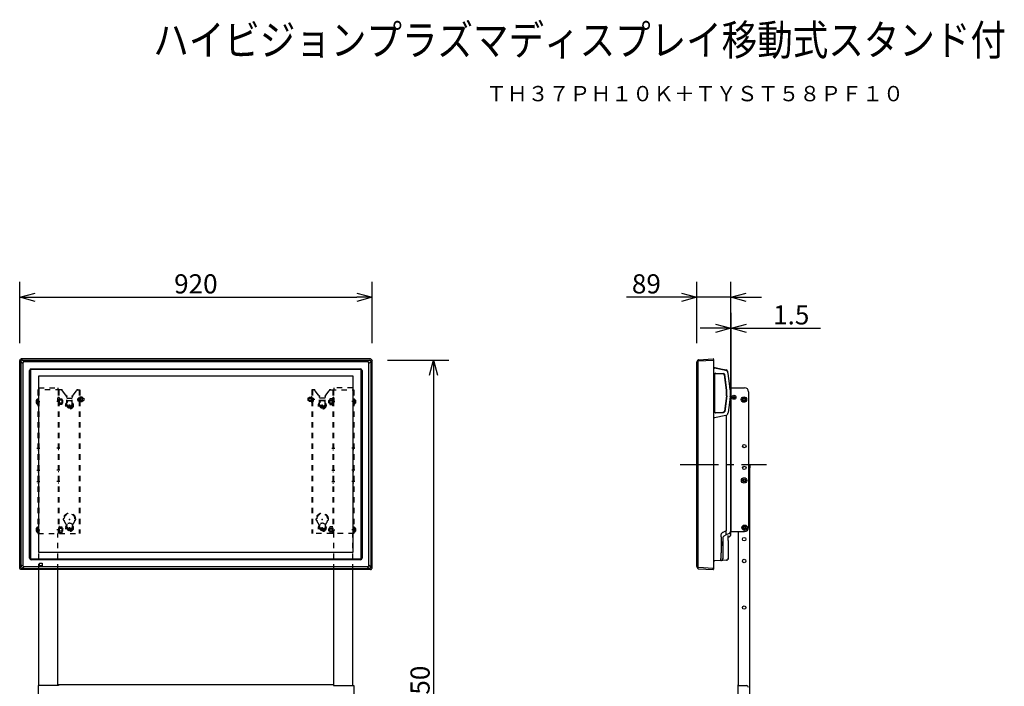
# Model space of a CAD drawing. Extents: x 2 to 140, y 11 to 245.
# Drawn here: x 12 to 140, y 158 to 245 of the extents above; entities that cross this region are included whole.
import ezdxf
from ezdxf.enums import TextEntityAlignment as Align

# ---------------------------------------------------------------- set-up
doc = ezdxf.new("R2010")
doc.units = 0
doc.header["$MEASUREMENT"] = 0
for name, pattern in [('HIDDEN2', [1.4, 0.7, -0.7]), ('S100', [8, 5, -1, 1, -1]), ('S50', [43.5, 40, -1, 1.5, -1])]:
    doc.linetypes.add(name, pattern=pattern)
doc.layers.get('0').update_dxf_attribs({"linetype": 'CONTINUOUS'})
doc.layers.get('DEFPOINTS').update_dxf_attribs({"linetype": 'CONTINUOUS'})
for name, color, linetype in [('GAIKEI', 7, 'CONTINUOUS'), ('KIJUN', 14, 'S50'), ('MOJI1', 2, 'CONTINUOUS'), ('SUNPO', 3, 'CONTINUOUS'), ('TOUROKU', 1, 'CONTINUOUS')]:
    doc.layers.add(name, color=color, linetype=linetype)
doc.styles.get("Standard").update_dxf_attribs({"font": 'MONOTXT.shx', "bigfont": 'BIGFONT.shx'})
doc.dimstyles.get("Standard").update_dxf_attribs({"dimscale": 0, "dimtxt": 3, "dimasz": 2, "dimexe": 2, "dimexo": 2, "dimgap": 0.09, "dimtad": 3, "dimdec": 4, "dimzin": 0, "dimdsep": 46, "dimtxsty": 'Standard', "dimblk1": 'OPEN30', "dimblk2": 'OPEN30', "dimsah": 1, "dimcen": 0, "dimadec": 0, "dimazin": 0, "dimtfac": 1, "dimtdec": 4, "dimtofl": 0, "dimtmove": 2, "dimatfit": 3, "dimldrblk": 'OPEN30', "dimfxl": 0, "dimtolj": 1, "dimtzin": 0, "dimarcsym": 0})

# ---------------------------------------------------------------- blocks, each defined once
blk = doc.blocks.new('_OPEN30')
at = {"color": 0, "linetype": 'ByBlock'}
for p, q in [((-1, 0.268), (0, 0)), ((0, 0), (-1, -0.268)), ((0, 0), (-1, 0))]:
    blk.add_line(p, q, dxfattribs=at)
blk = doc.blocks.new('*D2')
at = {"layer": 'DEFPOINTS', "color": 0}
for p in [(99.96, 208.92), (99.96, 200.92), (104.39, 200.92)]:
    blk.add_point(p, dxfattribs=at)
at = {"layer": 'SUNPO', "color": 0, "lineweight": -2}
for p, q in [((99.96, 202.92), (99.96, 210.92)), ((104.39, 202.92), (104.39, 210.92)), ((97.96, 208.92), (90.79, 208.92)), ((104.39, 208.92), (99.96, 208.92)), ((106.39, 208.92), (108.39, 208.92))]:
    blk.add_line(p, q, dxfattribs=at)
at = {"layer": 'SUNPO', "color": 0, "lineweight": -2, "xscale": 2, "yscale": 2, "zscale": 2}
blk.add_blockref('_OPEN30', (99.96, 208.92), dxfattribs=at)
at = {"layer": 'SUNPO', "color": 0, "lineweight": -2, "xscale": 2, "yscale": 2, "zscale": 2, "rotation": 180}
blk.add_blockref('_OPEN30', (104.39, 208.92), dxfattribs=at)
at = {"layer": 'SUNPO', "color": 0, "insert": (93.38, 210.67), "char_height": 2.5, "attachment_point": 5}
blk.add_mtext('\\A1;89', dxfattribs=at)
blk = doc.blocks.new('*D1')
at = {"layer": 'DEFPOINTS', "color": 0, "linetype": 'Continuous'}
for p in [(104.46, 204.87), (104.39, 194.58), (104.46, 193.05)]:
    blk.add_point(p, dxfattribs=at)
at = {"layer": 'SUNPO', "color": 0, "linetype": 'Continuous', "lineweight": -2}
for p, q in [((104.39, 196.58), (104.39, 206.87)), ((104.46, 195.05), (104.46, 206.87)), ((102.39, 204.87), (100.39, 204.87)), ((104.39, 204.87), (104.46, 204.87)), ((106.46, 204.87), (116.13, 204.87))]:
    blk.add_line(p, q, dxfattribs=at)
at = {"layer": 'SUNPO', "color": 0, "linetype": 'Continuous', "lineweight": -2, "xscale": 2, "yscale": 2, "zscale": 2}
blk.add_blockref('_OPEN30', (104.39, 204.87), dxfattribs=at)
at = {"layer": 'SUNPO', "color": 0, "linetype": 'Continuous', "lineweight": -2, "xscale": 2, "yscale": 2, "zscale": 2, "rotation": 180}
blk.add_blockref('_OPEN30', (104.46, 204.87), dxfattribs=at)
at = {"layer": 'SUNPO', "color": 0, "linetype": 'Continuous', "insert": (112.29, 206.62), "char_height": 2.5, "attachment_point": 5}
blk.add_mtext('\\A1;1.5', dxfattribs=at)
blk = doc.blocks.new('*D4')
at = {"layer": 'DEFPOINTS', "color": 0}
for p in [(57.56, 208.92), (11.56, 200.92), (57.56, 200.92)]:
    blk.add_point(p, dxfattribs=at)
at = {"layer": 'SUNPO', "color": 0, "lineweight": -2}
for p, q in [((11.56, 202.92), (11.56, 210.92)), ((57.56, 202.92), (57.56, 210.92)), ((13.56, 208.92), (55.56, 208.92))]:
    blk.add_line(p, q, dxfattribs=at)
at = {"layer": 'SUNPO', "color": 0, "lineweight": -2, "xscale": 2, "yscale": 2, "zscale": 2, "rotation": 180}
blk.add_blockref('_OPEN30', (11.56, 208.92), dxfattribs=at)
at = {"layer": 'SUNPO', "color": 0, "lineweight": -2, "xscale": 2, "yscale": 2, "zscale": 2}
blk.add_blockref('_OPEN30', (57.56, 208.92), dxfattribs=at)
at = {"layer": 'SUNPO', "color": 0, "insert": (34.56, 210.67), "char_height": 2.5, "attachment_point": 5}
blk.add_mtext('\\A1;920', dxfattribs=at)
blk = doc.blocks.new('*D6')
at = {"layer": 'DEFPOINTS', "color": 0, "linetype": 'Continuous'}
for p in [(57.58, 200.73), (57.58, 113.36), (65.58, 113.36)]:
    blk.add_point(p, dxfattribs=at)
at = {"layer": 'SUNPO', "color": 0, "linetype": 'Continuous', "lineweight": -2}
for p, q in [((59.58, 200.73), (67.58, 200.73)), ((65.58, 198.73), (65.58, 115.36)), ((59.58, 113.36), (67.58, 113.36))]:
    blk.add_line(p, q, dxfattribs=at)
at = {"layer": 'SUNPO', "color": 0, "linetype": 'Continuous', "lineweight": -2, "xscale": 2, "yscale": 2, "zscale": 2}
for p, rotation in [((65.58, 200.73), 90), ((65.58, 113.36), 270)]:
    blk.add_blockref('_OPEN30', p, dxfattribs=dict(at, rotation=rotation))
at = {"layer": 'SUNPO', "color": 0, "linetype": 'Continuous', "insert": (63.83, 157.05), "char_height": 2.5, "attachment_point": 5, "rotation": 90}
blk.add_mtext('\\A1;1750', dxfattribs=at)

msp = doc.modelspace()

# ---------------------------------------------------------------- linework, layer by layer
at = {"layer": 'GAIKEI', "linetype": 'Continuous'}
for p, q in [((11.56241, 200.667), (11.56234, 200.667)), ((11.56241, 173.57252), (11.56241, 200.667)), ((11.7624, 200.867), (11.7624, 200.86707)), ((57.35689, 200.867), (11.7624, 200.867)), ((57.35689, 200.867), (57.35689, 200.86707)), ((57.55689, 173.57252), (57.55689, 200.667)), ((57.55689, 200.667), (57.55696, 200.667)), ((100.11564, 200.73064), (99.96899, 200.49694)), ((100.17524, 200.76567), (100.17756, 200.7658)), ((100.17755, 200.76579), (102.10873, 200.867)), ((102.16134, 200.81707), (102.16134, 200.667)), ((102.16134, 200.667), (102.16134, 173.57252)), ((99.96135, 200.29694), (99.96135, 200.47037)), ((99.96135, 173.94257), (99.96135, 200.29694)), ((102.16134, 199.66974), (102.25134, 199.66974)), ((103.76138, 199.34617), (102.25134, 199.66974)), ((102.36573, 199.7313), (103.09549, 199.57619)), ((103.09549, 199.57619), (103.78531, 199.42956)), ((102.25134, 193.97507), (102.25134, 198.86441)), ((102.40658, 199.01432), (103.45963, 198.97755)), ((103.8861, 196.78939), (103.60299, 198.848)), ((104.00045, 199.19885), (104.00786, 199.14611)), ((104.04756, 198.95864), (104.03478, 199.05162)), ((104.22426, 197.67379), (104.04756, 198.95864)), ((104.33736, 196.85145), (104.22426, 197.67379)), ((104.46135, 197.09379), (106.21135, 197.09379)), ((104.46135, 178.34379), (104.46135, 197.09379)), ((103.8861, 196.0501), (103.60299, 193.99149)), ((103.89584, 196.1924), (103.89584, 196.64708)), ((104.33736, 195.98804), (104.22426, 195.1657)), ((104.35134, 196.1924), (104.35134, 196.64708)), ((104.35134, 196.1924), (104.35134, 178.33409)), ((106.71135, 196.59379), (106.71135, 178.84379)), ((104.22426, 195.1657), (104.04756, 193.88085)), ((102.16134, 193.16974), (102.25134, 193.16974)), ((103.76138, 193.49332), (102.25134, 193.16974)), ((104.04756, 193.88085), (104.03478, 193.78787)), ((106.71135, 186.94379), (106.89884, 186.94379)), ((106.89884, 186.64379), (106.71135, 186.64379)), ((106.89884, 186.94379), (106.89884, 186.64599)), ((106.89884, 137.24079), (106.89884, 186.64379)), ((104.10281, 177.61188), (104.07633, 177.60479)), ((104.14751, 177.62385), (104.1028, 177.61187)), ((104.35134, 178.22542), (104.35134, 177.89652)), ((104.35134, 177.89652), (104.35134, 177.88949)), ((104.46135, 178.34379), (106.21135, 178.34379)), ((105.39884, 158.24379), (105.39884, 178.34379)), ((104.07634, 177.17015), (104.07634, 175.10145)), ((104.07634, 175.10145), (104.07634, 174.863)), ((11.56241, 173.57252), (11.56234, 173.57252)), ((57.55689, 173.57252), (57.55696, 173.57252)), ((99.96135, 173.76914), (99.96135, 173.94257)), ((99.96899, 173.74258), (100.11562, 173.50891)), ((102.16134, 173.57252), (102.16134, 173.42245)), ((103.09074, 174.55038), (102.31457, 174.5097)), ((103.3473, 174.56384), (103.09074, 174.55039)), ((103.81574, 174.58837), (103.3473, 174.56382)), ((103.3473, 174.56382), (103.3473, 174.56382)), ((11.7624, 173.37244), (11.7624, 173.37251)), ((57.35689, 173.37251), (11.7624, 173.37251)), ((57.35689, 173.37251), (57.35689, 173.37244)), ((100.1752, 173.47385), (100.17755, 173.47372)), ((100.17755, 173.47372), (102.10872, 173.37252)), ((101.37133, 173.41117), (101.37134, 173.41116)), ((13.95465, 158.24379), (13.95465, 151.44379)), ((16.60965, 158.24379), (13.95465, 158.24379)), ((16.60965, 158.34379), (16.60965, 158.24379)), ((52.50965, 158.34379), (16.60965, 158.34379)), ((52.50965, 158.34379), (52.50965, 158.24379)), ((52.50965, 158.24379), (55.16465, 158.24379)), ((55.16465, 158.24379), (55.16465, 151.44379)), ((105.29884, 158.26379), (105.29884, 151.42379)), ((105.29884, 158.24379), (106.44884, 158.24379)), ((105.37884, 158.34379), (105.39884, 158.34379)), ((105.37884, 158.26379), (105.37884, 158.24379)), ((105.37884, 158.26379), (105.39884, 158.26379))]:
    msp.add_line(p, q, dxfattribs=at)
at = {"layer": 'GAIKEI', "color": 1, "linetype": 'Continuous'}
for p, q in [((11.89876, 200.73064), (57.22053, 200.73064)), ((12.13246, 200.49694), (11.89877, 200.73064)), ((57.22053, 200.73064), (56.98684, 200.49695)), ((102.10873, 200.667), (100.17755, 200.56579)), ((102.10872, 200.667), (102.16134, 200.667)), ((11.69877, 200.53064), (11.69877, 173.70888)), ((11.69877, 200.53063), (11.93246, 200.29694)), ((11.93246, 200.29694), (11.95904, 200.29694)), ((11.95904, 200.29694), (11.95904, 173.94257)), ((12.13246, 200.49695), (12.13246, 200.47037)), ((56.98684, 200.47037), (12.13246, 200.47037)), ((12.85773, 174.86976), (12.85773, 199.36976)), ((12.95965, 199.36976), (12.95965, 174.86976)), ((13.05964, 199.57168), (56.05965, 199.57168)), ((56.05965, 199.46976), (13.05964, 199.46976)), ((56.15965, 174.86976), (56.15965, 199.36976)), ((56.26156, 199.36976), (56.26156, 174.86976)), ((56.98684, 200.49695), (56.98684, 200.47037)), ((57.16026, 173.94257), (57.16026, 200.29694)), ((57.18683, 200.29694), (57.16026, 200.29694)), ((57.18684, 200.29695), (57.42053, 200.53064)), ((57.42053, 200.53064), (57.42053, 173.70888)), ((100.11564, 200.53064), (100.11564, 173.70888)), ((102.36549, 199.73137), (102.36574, 199.73132)), ((14.07965, 175.59476), (14.07965, 198.64476)), ((14.07965, 198.64476), (55.03965, 198.64476)), ((55.03965, 198.64476), (55.03965, 175.59476)), ((102.29634, 193.91634), (102.29634, 198.92315)), ((102.34809, 198.97312), (102.70583, 198.96062)), ((102.69802, 198.94915), (103.41447, 198.92413)), ((102.70583, 198.96062), (102.70552, 198.95177)), ((103.83459, 196.7823), (103.55784, 198.79465)), ((103.83459, 196.05718), (103.55784, 194.04483)), ((103.84384, 196.1924), (103.84384, 196.64708)), ((104.40635, 195.64379), (104.38635, 195.64379)), ((104.45635, 194.59379), (104.45635, 195.59379)), ((104.46135, 195.41879), (104.45635, 195.41879)), ((104.65385, 195.89879), (104.65385, 195.83879)), ((104.78135, 196.02629), (104.84135, 196.02629)), ((104.78135, 195.71129), (104.84135, 195.71129)), ((104.96885, 195.89879), (104.96885, 195.83879)), ((105.98634, 195.63817), (105.98634, 195.50382)), ((105.99067, 195.64566), (106.10702, 195.71284)), ((105.99067, 195.49633), (106.10702, 195.42915)), ((106.11567, 195.71284), (106.23202, 195.64566)), ((106.11567, 195.42915), (106.23202, 195.49633)), ((106.23634, 195.63817), (106.23634, 195.50382)), ((104.40635, 194.54379), (104.38635, 194.54379)), ((104.46135, 194.76879), (104.45635, 194.76879)), ((102.34809, 193.86637), (102.70583, 193.87887)), ((102.69802, 193.89034), (103.41447, 193.91536)), ((102.70583, 193.87887), (102.70552, 193.88771)), ((103.78531, 193.48302), (103.78531, 192.71976)), ((103.82175, 192.71976), (103.78531, 192.71976)), ((103.78531, 191.96976), (103.82175, 191.96976)), ((103.78531, 191.96976), (103.78531, 179.30975)), ((103.82175, 191.96976), (103.82175, 192.71976)), ((106.01567, 185.0841), (106.13202, 185.15128)), ((106.14067, 185.15128), (106.25702, 185.0841)), ((106.01135, 185.07661), (106.01135, 184.94226)), ((106.01567, 184.93477), (106.13202, 184.86759)), ((106.14067, 184.86759), (106.25702, 184.93477)), ((106.26135, 185.07661), (106.26135, 184.94226)), ((103.82175, 179.30975), (103.78531, 179.30975)), ((103.82175, 178.55975), (103.82175, 179.30975)), ((104.40635, 179.64379), (104.38635, 179.64379)), ((104.45635, 178.59379), (104.45635, 179.59379)), ((104.46135, 179.41879), (104.45635, 179.41879)), ((104.46135, 178.76879), (104.45635, 178.76879)), ((106.08635, 178.91097), (106.08635, 178.77661)), ((106.09067, 178.91845), (106.20702, 178.98563)), ((106.09067, 178.76912), (106.20702, 178.70195)), ((106.21567, 178.98563), (106.33202, 178.91845)), ((106.21567, 178.70195), (106.33202, 178.76912)), ((106.33635, 178.91097), (106.33635, 178.77661)), ((103.13352, 177.54798), (103.13352, 175.56788)), ((103.35134, 177.54798), (103.35134, 175.56788)), ((103.7853, 178.42208), (103.36853, 178.22773)), ((103.78381, 177.89301), (103.48125, 177.75192)), ((104.19255, 178.08361), (103.7838, 177.89301)), ((103.78531, 178.55975), (103.78531, 178.42208)), ((103.78531, 178.55975), (103.82175, 178.55975)), ((104.35134, 178.33284), (104.35134, 178.22542)), ((104.40635, 178.54379), (104.38635, 178.54379)), ((55.03965, 175.59476), (14.07965, 175.59476)), ((103.35134, 175.56785), (103.35134, 174.82501)), ((11.69877, 173.70888), (11.93246, 173.94257)), ((12.13246, 173.74257), (11.89877, 173.50888)), ((11.93246, 173.94257), (11.95904, 173.94257)), ((12.13246, 173.74257), (12.13246, 173.76915)), ((12.13249, 173.76918), (56.98681, 173.76918)), ((13.05964, 174.76976), (56.05965, 174.76976)), ((56.05965, 174.66784), (13.05964, 174.66784)), ((14.14965, 173.86976), (14.14965, 174.21976)), ((14.14965, 174.21976), (14.49965, 174.21976)), ((14.49965, 173.86976), (14.14965, 173.86976)), ((14.49965, 174.21976), (14.49965, 173.86976)), ((56.98681, 173.76918), (56.98681, 173.74261)), ((56.98684, 173.74257), (57.2205, 173.50891)), ((57.18683, 173.94257), (57.16026, 173.94257)), ((57.42053, 173.70888), (57.18684, 173.94257)), ((100.17755, 173.67372), (102.10873, 173.57251)), ((102.10872, 173.57252), (102.16134, 173.57252)), ((11.89879, 173.50889), (57.2205, 173.50889))]:
    msp.add_line(p, q, dxfattribs=at)
at = {"layer": 'GAIKEI', "color": 7, "linetype": 'Continuous'}
for p, q in [((102.27956, 199.74962), (102.36549, 199.73135)), ((102.40658, 193.82516), (103.45963, 193.86194)), ((14.05965, 158.24379), (14.05965, 173.37251)), ((16.55965, 158.24379), (16.55965, 173.37251)), ((52.55965, 158.24379), (52.55965, 173.37251)), ((55.05965, 158.24379), (55.05965, 173.37251))]:
    msp.add_line(p, q, dxfattribs=at)
at = {"layer": 'GAIKEI', "color": 1, "linetype": 'HIDDEN2'}
for p, q in [((13.94715, 196.81879), (13.94715, 178.06879)), ((16.9392, 196.81879), (13.94715, 196.81879)), ((14.04715, 196.81879), (14.04715, 178.06879)), ((14.05965, 197.09379), (14.05965, 196.81879)), ((14.05965, 197.09379), (16.55965, 197.09379)), ((16.55965, 197.09379), (16.55965, 196.81879)), ((16.57215, 196.81879), (16.57215, 178.06879)), ((16.67215, 196.81879), (16.67215, 178.06879)), ((17.58818, 196.15554), (17.13471, 196.72459)), ((18.53112, 196.15554), (18.98458, 196.72459)), ((19.1801, 196.81879), (19.42215, 196.81879)), ((19.32215, 196.81879), (19.32215, 178.06879)), ((19.42215, 196.81879), (19.42215, 178.06879)), ((49.69715, 196.81879), (49.69715, 178.06879)), ((49.9392, 196.81879), (49.69715, 196.81879)), ((49.79715, 196.81879), (49.79715, 178.06879)), ((50.58818, 196.15554), (50.13471, 196.72459)), ((51.53112, 196.15554), (51.98458, 196.72459)), ((52.1801, 196.81879), (55.17215, 196.81879)), ((52.44715, 196.81879), (52.44715, 178.06879)), ((52.54715, 196.81879), (52.54715, 178.06879)), ((52.55965, 197.09379), (52.55965, 196.81879)), ((55.05965, 197.09379), (52.55965, 197.09379)), ((55.05965, 197.09379), (55.05965, 196.81879)), ((55.07215, 196.81879), (55.07215, 178.06879)), ((55.17215, 196.81879), (55.17215, 178.06879)), ((13.72715, 195.47732), (13.72715, 195.11025)), ((13.89715, 195.60972), (13.89715, 194.97785)), ((13.94715, 195.60972), (13.94715, 194.97785)), ((13.94715, 195.51879), (14.04715, 195.51879)), ((16.67215, 195.51879), (16.57215, 195.51879)), ((16.69715, 195.85629), (16.61463, 195.85196)), ((16.67215, 194.84379), (16.67215, 195.74379)), ((16.74215, 195.74379), (16.67215, 195.74379)), ((16.69715, 195.85629), (16.69715, 195.33129)), ((16.75215, 195.61879), (16.74215, 195.74379)), ((16.74215, 194.84379), (16.74215, 195.74379)), ((16.75215, 195.66907), (17.04812, 195.66907)), ((16.75215, 194.91851), (16.75215, 195.66907)), ((17.04812, 195.48143), (16.75215, 195.48143)), ((17.04812, 195.66907), (17.07715, 195.61879)), ((17.07715, 195.61879), (17.07715, 194.96879)), ((17.07715, 195.49379), (17.13715, 195.49379)), ((17.13715, 195.49379), (17.19715, 195.43379)), ((17.19715, 195.15379), (17.19715, 195.43379)), ((17.69715, 194.81879), (17.69715, 195.84393)), ((17.69715, 195.74379), (18.42215, 195.74379)), ((17.69715, 195.44379), (18.42215, 195.44379)), ((18.42215, 194.81879), (18.42215, 195.84393)), ((19.04715, 195.56879), (19.57215, 195.56879)), ((19.32215, 195.76879), (19.19715, 195.76879)), ((19.19715, 195.36879), (19.19715, 195.76879)), ((19.32215, 195.69379), (19.19715, 195.69379)), ((19.32215, 195.66879), (19.19715, 195.66879)), ((19.32215, 195.46879), (19.19715, 195.46879)), ((19.32215, 195.44379), (19.19715, 195.44379)), ((19.42215, 195.94379), (19.47215, 195.94379)), ((19.42215, 195.94379), (19.42215, 195.24379)), ((19.47215, 195.94379), (19.50215, 195.84379)), ((19.47215, 195.94379), (19.47215, 195.24379)), ((19.50215, 195.88246), (19.50215, 195.30511)), ((19.72982, 195.88246), (19.50215, 195.88246)), ((19.72982, 195.73813), (19.50215, 195.73813)), ((19.72982, 195.44945), (19.50215, 195.44945)), ((19.75215, 195.84379), (19.72982, 195.88246)), ((19.75215, 195.34379), (19.75215, 195.84379)), ((19.75215, 195.74379), (19.94715, 195.74379)), ((19.75215, 195.44379), (19.94715, 195.44379)), ((19.94715, 195.74379), (19.94715, 195.44379)), ((49.36715, 195.74379), (49.17215, 195.74379)), ((49.17215, 195.74379), (49.17215, 195.44379)), ((49.36715, 195.44379), (49.17215, 195.44379)), ((49.36715, 195.84379), (49.38948, 195.88246)), ((49.36715, 195.34379), (49.36715, 195.84379)), ((49.38948, 195.88246), (49.61715, 195.88246)), ((49.38948, 195.73813), (49.61715, 195.73813)), ((49.38948, 195.44945), (49.61715, 195.44945)), ((50.07215, 195.56879), (49.54715, 195.56879)), ((49.64715, 195.94379), (49.61715, 195.84379)), ((49.61715, 195.88246), (49.61715, 195.30511)), ((49.64715, 195.94379), (49.64715, 195.24379)), ((49.69715, 195.94379), (49.64715, 195.94379)), ((49.69715, 195.94379), (49.69715, 195.24379)), ((49.79715, 195.76879), (49.92215, 195.76879)), ((49.79715, 195.69379), (49.92215, 195.69379)), ((49.79715, 195.66879), (49.92215, 195.66879)), ((49.79715, 195.46879), (49.92215, 195.46879)), ((49.79715, 195.44379), (49.92215, 195.44379)), ((49.92215, 195.36879), (49.92215, 195.76879)), ((50.69715, 194.81879), (50.69715, 195.84393)), ((51.42215, 195.74379), (50.69715, 195.74379)), ((51.42215, 195.44379), (50.69715, 195.44379)), ((51.42215, 194.81879), (51.42215, 195.84393)), ((51.98215, 195.49379), (51.92215, 195.43379)), ((51.92215, 195.15379), (51.92215, 195.43379)), ((52.04215, 195.49379), (51.98215, 195.49379)), ((52.07118, 195.66907), (52.04215, 195.61879)), ((52.04215, 195.61879), (52.04215, 194.96879)), ((52.36715, 195.66907), (52.07118, 195.66907)), ((52.07118, 195.48143), (52.36715, 195.48143)), ((52.36715, 195.61879), (52.37715, 195.74379)), ((52.36715, 194.91851), (52.36715, 195.66907)), ((52.37715, 194.84379), (52.37715, 195.74379)), ((52.37715, 195.74379), (52.44715, 195.74379)), ((52.42215, 195.85629), (52.42215, 195.33129)), ((52.42215, 195.85629), (52.50466, 195.85196)), ((52.44715, 194.84379), (52.44715, 195.74379)), ((52.44715, 195.51879), (52.54715, 195.51879)), ((55.17215, 195.51879), (55.07215, 195.51879)), ((55.17215, 195.60972), (55.17215, 194.97785)), ((55.22215, 195.60972), (55.22215, 194.97785)), ((55.39215, 195.47732), (55.39215, 195.11025)), ((13.79715, 195.29379), (14.19715, 195.29379)), ((13.94715, 195.06879), (14.04715, 195.06879)), ((16.82215, 195.29379), (16.42215, 195.29379)), ((16.67215, 195.06879), (16.57215, 195.06879)), ((16.69715, 195.33129), (16.61463, 195.33561)), ((16.74215, 194.84379), (16.67215, 194.84379)), ((16.74215, 194.84379), (16.75215, 194.96879)), ((17.04812, 195.10615), (16.75215, 195.10615)), ((17.04812, 194.91851), (16.75215, 194.91851)), ((17.07715, 194.96879), (17.04812, 194.91851)), ((17.07715, 195.09379), (17.13715, 195.09379)), ((17.13715, 195.09379), (17.19715, 195.15379)), ((18.09715, 194.49379), (18.02215, 194.49379)), ((19.32215, 195.36879), (19.19715, 195.36879)), ((19.42215, 195.24379), (19.47215, 195.24379)), ((19.50215, 195.34379), (19.47215, 195.24379)), ((19.50215, 195.30511), (19.72982, 195.30511)), ((19.72982, 195.30511), (19.75215, 195.34379)), ((49.38948, 195.30511), (49.36715, 195.34379)), ((49.61715, 195.30511), (49.38948, 195.30511)), ((49.61715, 195.34379), (49.64715, 195.24379)), ((49.69715, 195.24379), (49.64715, 195.24379)), ((49.79715, 195.36879), (49.92215, 195.36879)), ((51.02215, 194.49379), (51.09715, 194.49379)), ((51.98215, 195.09379), (51.92215, 195.15379)), ((52.04215, 195.09379), (51.98215, 195.09379)), ((52.04215, 194.96879), (52.07118, 194.91851)), ((52.07118, 195.10615), (52.36715, 195.10615)), ((52.07118, 194.91851), (52.36715, 194.91851)), ((52.29715, 195.29379), (52.69715, 195.29379)), ((52.37715, 194.84379), (52.36715, 194.96879)), ((52.37715, 194.84379), (52.44715, 194.84379)), ((52.42215, 195.33129), (52.50466, 195.33561)), ((52.44715, 195.06879), (52.54715, 195.06879)), ((55.32215, 195.29379), (54.92215, 195.29379)), ((55.17215, 195.06879), (55.07215, 195.06879)), ((13.79715, 189.21879), (14.19715, 189.21879)), ((13.94715, 189.44379), (14.04715, 189.44379)), ((13.94715, 188.99379), (14.04715, 188.99379)), ((16.82215, 189.21879), (16.42215, 189.21879)), ((16.67215, 189.44379), (16.57215, 189.44379)), ((16.67215, 188.99379), (16.57215, 188.99379)), ((52.29715, 189.21879), (52.69715, 189.21879)), ((52.44715, 189.44379), (52.54715, 189.44379)), ((52.44715, 188.99379), (52.54715, 188.99379)), ((55.32215, 189.21879), (54.92215, 189.21879)), ((55.17215, 189.44379), (55.07215, 189.44379)), ((55.17215, 188.99379), (55.07215, 188.99379)), ((13.94715, 186.59379), (14.04715, 186.59379)), ((16.67215, 186.59379), (16.57215, 186.59379)), ((52.44715, 186.59379), (52.54715, 186.59379)), ((55.17215, 186.59379), (55.07215, 186.59379)), ((13.79715, 186.36879), (14.19715, 186.36879)), ((13.94715, 186.14379), (14.04715, 186.14379)), ((16.82215, 186.36879), (16.42215, 186.36879)), ((16.67215, 186.14379), (16.57215, 186.14379)), ((52.29715, 186.36879), (52.69715, 186.36879)), ((52.44715, 186.14379), (52.54715, 186.14379)), ((55.32215, 186.36879), (54.92215, 186.36879)), ((55.17215, 186.14379), (55.07215, 186.14379)), ((13.79715, 184.86879), (14.19715, 184.86879)), ((13.94715, 185.09379), (14.04715, 185.09379)), ((13.94715, 184.64379), (14.04715, 184.64379)), ((16.82215, 184.86879), (16.42215, 184.86879)), ((16.67215, 185.09379), (16.57215, 185.09379)), ((16.67215, 184.64379), (16.57215, 184.64379)), ((52.29715, 184.86879), (52.69715, 184.86879)), ((52.44715, 185.09379), (52.54715, 185.09379)), ((52.44715, 184.64379), (52.54715, 184.64379)), ((55.32215, 184.86879), (54.92215, 184.86879)), ((55.17215, 185.09379), (55.07215, 185.09379)), ((55.17215, 184.64379), (55.07215, 184.64379)), ((17.3421, 180.01879), (17.24113, 180.01879)), ((18.7772, 180.01879), (18.87817, 180.01879)), ((50.3421, 180.01879), (50.24113, 180.01879)), ((51.7772, 180.01879), (51.87817, 180.01879)), ((13.72715, 178.75232), (13.72715, 178.38525)), ((13.89715, 178.88472), (13.89715, 178.25285)), ((13.94715, 178.88472), (13.94715, 178.25285)), ((13.94715, 178.79379), (14.04715, 178.79379)), ((16.67215, 178.79379), (16.57215, 178.79379)), ((16.67215, 178.11879), (16.67215, 179.01879)), ((16.74215, 179.01879), (16.67215, 179.01879)), ((16.75215, 178.89379), (16.74215, 179.01879)), ((16.74215, 178.11879), (16.74215, 179.01879)), ((16.75215, 178.94407), (17.04812, 178.94407)), ((16.75215, 178.19351), (16.75215, 178.94407)), ((17.04812, 178.75643), (16.75215, 178.75643)), ((17.04812, 178.94407), (17.07715, 178.89379)), ((17.07715, 178.89379), (17.07715, 178.24379)), ((17.07715, 178.76879), (17.13715, 178.76879)), ((17.13715, 178.76879), (17.19715, 178.70879)), ((17.19715, 178.42879), (17.19715, 178.70879)), ((17.69715, 179.00817), (17.69715, 178.81879)), ((18.42215, 179.00817), (18.42215, 178.81879)), ((50.69715, 179.00817), (50.69715, 178.81879)), ((51.42215, 179.00817), (51.42215, 178.81879)), ((51.98215, 178.76879), (51.92215, 178.70879)), ((51.92215, 178.42879), (51.92215, 178.70879)), ((52.04215, 178.76879), (51.98215, 178.76879)), ((52.07118, 178.94407), (52.04215, 178.89379)), ((52.04215, 178.89379), (52.04215, 178.24379)), ((52.36715, 178.94407), (52.07118, 178.94407)), ((52.07118, 178.75643), (52.36715, 178.75643)), ((52.36715, 178.89379), (52.37715, 179.01879)), ((52.36715, 178.19351), (52.36715, 178.94407)), ((52.37715, 178.11879), (52.37715, 179.01879)), ((52.37715, 179.01879), (52.44715, 179.01879)), ((52.44715, 178.11879), (52.44715, 179.01879)), ((52.44715, 178.79379), (52.54715, 178.79379)), ((55.17215, 178.79379), (55.07215, 178.79379)), ((55.17215, 178.88472), (55.17215, 178.25285)), ((55.22215, 178.88472), (55.22215, 178.25285)), ((55.39215, 178.75232), (55.39215, 178.38525)), ((13.79715, 178.56879), (14.19715, 178.56879)), ((13.94715, 178.34379), (14.04715, 178.34379)), ((13.94715, 178.06879), (19.42215, 178.06879)), ((14.05965, 173.37251), (14.05965, 178.06879)), ((16.82215, 178.56879), (16.42215, 178.56879)), ((16.55965, 173.37251), (16.55965, 178.06879)), ((16.67215, 178.34379), (16.57215, 178.34379)), ((16.74215, 178.11879), (16.67215, 178.11879)), ((16.74215, 178.11879), (16.75215, 178.24379)), ((17.04812, 178.38115), (16.75215, 178.38115)), ((17.04812, 178.19351), (16.75215, 178.19351)), ((17.07715, 178.24379), (17.04812, 178.19351)), ((17.07715, 178.36879), (17.13715, 178.36879)), ((17.13715, 178.36879), (17.19715, 178.42879)), ((18.09715, 178.49379), (18.02215, 178.49379)), ((55.17215, 178.06879), (49.69715, 178.06879)), ((51.02215, 178.49379), (51.09715, 178.49379)), ((51.98215, 178.36879), (51.92215, 178.42879)), ((52.04215, 178.36879), (51.98215, 178.36879)), ((52.04215, 178.24379), (52.07118, 178.19351)), ((52.07118, 178.38115), (52.36715, 178.38115)), ((52.07118, 178.19351), (52.36715, 178.19351)), ((52.29715, 178.56879), (52.69715, 178.56879)), ((52.37715, 178.11879), (52.36715, 178.24379)), ((52.37715, 178.11879), (52.44715, 178.11879)), ((52.44715, 178.34379), (52.54715, 178.34379)), ((52.55965, 173.37251), (52.55965, 178.06879)), ((55.32215, 178.56879), (54.92215, 178.56879)), ((55.05965, 173.37251), (55.05965, 178.06879)), ((55.17215, 178.34379), (55.07215, 178.34379))]:
    msp.add_line(p, q, dxfattribs=at)
at = {"layer": 'GAIKEI', "color": 1, "linetype": 'Continuous'}
for centre, radius in [((104.81135, 195.86879), 0.2625), ((106.11134, 195.57099), 0.35), ((106.11135, 195.56879), 0.225), ((106.11134, 195.57099), 0.18354), ((106.16135, 189.49378), 0.225), ((106.16135, 186.64376), 0.225), ((106.13635, 185.00944), 0.35), ((106.13635, 185.00944), 0.18354), ((106.21135, 178.84379), 0.35), ((106.14884, 178.84599), 0.225), ((106.21135, 178.84379), 0.18354), ((106.14884, 177.34382), 0.225), ((106.14884, 174.4938), 0.225), ((106.14884, 168.41879), 0.225)]:
    msp.add_circle(centre, radius, dxfattribs=at)
at = {"layer": 'GAIKEI', "color": 1, "linetype": 'HIDDEN2'}
for centre, radius in [((18.05965, 194.81879), 0.5), ((18.05965, 194.81879), 0.2), ((51.05965, 194.81879), 0.5), ((51.05965, 194.81879), 0.2), ((18.05965, 178.81879), 0.5), ((18.05965, 178.81879), 0.2), ((51.05965, 178.81879), 0.5), ((51.05965, 178.81879), 0.2)]:
    msp.add_circle(centre, radius, dxfattribs=at)
at = {"layer": 'GAIKEI', "linetype": 'Continuous'}
for centre, radius, start, end in [((100.17916, 200.69077), 0.075, 92.999965, 147.890753), ((102.11134, 200.81707), 0.05, 0, 92.999965), ((100.01134, 200.47037), 0.05, 147.890753, 179.999964), ((103.68804, 199.00393), 0.35, 7.830457, 77.905243), ((103.72814, 199.16058), 0.275, 7.999999, 77.999995), ((102.40134, 198.86441), 0.15, 88, 180), ((103.45439, 198.82756), 0.15, 7.830457, 88), ((102.85134, 196.64708), 1.0445, 0, 7.830457), ((102.85134, 196.64708), 1.5, 0, 7.830457), ((106.21135, 196.59379), 0.5, 0, 90), ((102.85134, 196.1924), 1.0445, 352.169543, 0), ((102.85134, 196.1924), 1.5, 352.169543, 0), ((102.40134, 193.97507), 0.15, 180, 272), ((103.45439, 194.01193), 0.15, 272, 352.169543), ((103.68804, 193.83555), 0.35, 282.094757, 352.169543), ((106.21135, 178.84379), 0.5, 270, 0), ((100.01134, 173.76918), 0.05, 179.999964, 212.098957), ((103.80134, 174.863), 0.275, 281.938844, 284.228924), ((103.80134, 174.863), 0.275, 316.166069, 317.762202), ((102.11134, 173.42245), 0.05, 266.999963, 359.999983), ((105.37884, 158.26379), 0.08, 90, 180), ((106.44884, 157.99379), 0.25, 0, 90)]:
    msp.add_arc(centre, radius, start, end, dxfattribs=at)
at = {"layer": 'GAIKEI', "color": 1, "linetype": 'Continuous'}
for centre, radius, start, end in [((13.05964, 199.36976), 0.20192, 89.999982, 179.999964), ((13.05964, 199.36976), 0.1, 89.999982, 179.999964), ((56.05965, 199.36976), 0.20192, 0, 89.999982), ((56.05965, 199.36976), 0.1, 0, 89.999982), ((102.34634, 198.92315), 0.05, 88, 180), ((103.40924, 198.77422), 0.15, 7.830457, 88), ((102.85134, 196.64708), 0.9925, 0, 7.830457), ((102.85134, 196.1924), 0.9925, 352.169543, 0), ((104.40635, 195.59379), 0.05, 0, 90), ((104.65385, 196.02629), 0.1275, 270, 0), ((104.65385, 195.71129), 0.1275, 0, 90), ((104.96885, 196.02629), 0.1275, 180, 270), ((104.96885, 195.71129), 0.1275, 90, 180), ((105.99499, 195.63817), 0.00865, 120, 180), ((105.99499, 195.50382), 0.00865, 180, 240), ((106.11134, 195.70535), 0.00865, 60, 120), ((106.11134, 195.43664), 0.00865, 240, 300), ((106.2277, 195.63817), 0.00865, 0, 60), ((106.2277, 195.50382), 0.00865, 300, 0), ((104.40635, 194.59379), 0.05, 270, 0), ((102.34634, 193.91634), 0.05, 180, 272), ((103.40924, 194.06527), 0.15, 272, 352.169543), ((106.13635, 185.14379), 0.00865, 60, 120), ((106.01999, 185.07661), 0.00865, 120, 180), ((106.01999, 184.94226), 0.00865, 180, 240), ((106.13635, 184.87508), 0.00865, 240, 300), ((106.2527, 185.07661), 0.00865, 0, 60), ((106.2527, 184.94226), 0.00865, 300, 0), ((104.40635, 179.59379), 0.05, 0, 90), ((106.09499, 178.91097), 0.00865, 120, 180), ((106.09499, 178.77661), 0.00865, 180, 240), ((106.21135, 178.97814), 0.00865, 60, 120), ((106.21135, 178.70944), 0.00865, 240, 300), ((106.3277, 178.91097), 0.00865, 0, 60), ((106.3277, 178.77661), 0.00865, 300, 0), ((103.57634, 177.54798), 0.225, 115.000004, 179.999964), ((104.40635, 178.59379), 0.05, 270, 0), ((13.05964, 174.86976), 0.20192, 179.999964, 270.000001), ((13.05964, 174.86976), 0.1, 179.999964, 270.000001), ((56.05965, 174.86976), 0.20192, 270.000001, 359.999983), ((56.05965, 174.86976), 0.1, 270.000001, 359.999983)]:
    msp.add_arc(centre, radius, start, end, dxfattribs=at)
at = {"layer": 'GAIKEI', "color": 1, "linetype": 'HIDDEN2'}
for centre, radius, start, end in [((16.9392, 196.56879), 0.25, 38.550465, 90), ((19.1801, 196.56879), 0.25, 90, 141.449535), ((49.9392, 196.56879), 0.25, 38.550465, 90), ((52.1801, 196.56879), 0.25, 90, 141.449535), ((14.039, 195.29379), 0.36185, 110.297449, 149.521766), ((13.92215, 195.60972), 0.025, 0, 110.297449), ((17.20215, 195.59379), 0.7, 164.340083, 195.659917), ((16.61961, 195.75709), 0.095, 93, 164.340083), ((16.61961, 195.43048), 0.095, 195.659917, 267), ((17.19715, 195.84393), 0.5, 0, 38.550465), ((18.05965, 194.81879), 0.6, 52.8311, 127.1689), ((18.92215, 195.84393), 0.5, 141.449535, 180), ((19.32215, 195.76879), 0.1, 270, 0), ((19.32215, 195.36879), 0.1, 0, 90), ((49.79715, 195.76879), 0.1, 180, 270), ((49.79715, 195.36879), 0.1, 90, 180), ((50.19715, 195.84393), 0.5, 0, 38.550465), ((51.05965, 194.81879), 0.6, 52.8311, 127.1689), ((51.92215, 195.84393), 0.5, 141.449535, 180), ((52.49969, 195.75709), 0.095, 15.659917, 87), ((52.49969, 195.43048), 0.095, 273, 344.340083), ((51.91715, 195.59379), 0.7, 344.340083, 15.659917), ((55.19715, 195.60972), 0.025, 69.702551, 180), ((55.0803, 195.29379), 0.36185, 30.478234, 69.702551), ((14.039, 195.29379), 0.36185, 210.478234, 249.702551), ((13.92215, 194.97785), 0.025, 249.702551, 0), ((18.02215, 194.81879), 0.325, 180, 270), ((18.09715, 194.81879), 0.325, 270, 0), ((51.02215, 194.81879), 0.325, 180, 270), ((51.09715, 194.81879), 0.325, 270, 0), ((55.19715, 194.97785), 0.025, 180, 290.297449), ((55.0803, 195.29379), 0.36185, 290.297449, 329.521766), ((17.33465, 179.91879), 0.1, 86.045428, 273.954572), ((18.05965, 179.91879), 0.825, 6.965395, 173.034605), ((18.05965, 179.91879), 0.725, 7.909144, 172.090856), ((18.78465, 179.91879), 0.1, 266.045428, 93.954572), ((50.33465, 179.91879), 0.1, 86.045428, 273.954572), ((51.05965, 179.91879), 0.825, 6.965395, 173.034605), ((51.05965, 179.91879), 0.725, 7.909144, 172.090856), ((51.78465, 179.91879), 0.1, 266.045428, 93.954572), ((14.039, 178.56879), 0.36185, 110.297449, 149.521766), ((13.92215, 178.88472), 0.025, 0, 110.297449), ((18.05965, 179.91879), 0.725, 187.909144, 223.413305), ((17.09715, 179.00817), 0.6, 0, 43.413305), ((18.05965, 178.81879), 0.6, 46.299955, 133.700045), ((18.02215, 178.81879), 0.325, 180, 270), ((18.09715, 178.81879), 0.325, 270, 0), ((19.02215, 179.00817), 0.6, 136.586695, 180), ((18.05965, 179.91879), 0.725, 316.586695, 352.090856), ((51.05965, 179.91879), 0.725, 187.909144, 223.413305), ((50.09715, 179.00817), 0.6, 0, 43.413305), ((51.05965, 178.81879), 0.6, 46.299955, 133.700045), ((51.02215, 178.81879), 0.325, 180, 270), ((51.09715, 178.81879), 0.325, 270, 0), ((52.02215, 179.00817), 0.6, 136.586695, 180), ((51.05965, 179.91879), 0.725, 316.586695, 352.090856), ((55.19715, 178.88472), 0.025, 69.702551, 180), ((55.0803, 178.56879), 0.36185, 30.478234, 69.702551), ((14.039, 178.56879), 0.36185, 210.478234, 249.702551), ((13.92215, 178.25285), 0.025, 249.702551, 0), ((55.19715, 178.25285), 0.025, 180, 290.297449), ((55.0803, 178.56879), 0.36185, 290.297449, 329.521766)]:
    msp.add_arc(centre, radius, start, end, dxfattribs=at)
at = {"layer": 'GAIKEI', "color": 7, "linetype": 'Continuous'}
msp.add_arc((100.17913, 173.54874), 0.075, 212.098957, 266.999963, dxfattribs=at)
at = {"layer": 'GAIKEI', "linetype": 'Continuous'}
for points, start_tangent, end_tangent in [([(11.7624, 200.867), (11.6216, 200.80781), (11.56241, 200.667)], (-0.999999699, -0.000775484), (-0.000557039, -0.999999845)), ([(57.35689, 200.867), (57.4977, 200.80781), (57.55689, 200.667)], (0.999999699, -0.000775484), (0.000557039, -0.999999845)), ([(100.11564, 200.73064), (100.11446, 200.72739), (100.11508, 200.72494)], (-0.531350431, -0.847152123), (0.476092262, -0.879395336)), ([(100.17755, 200.76579), (100.14103, 200.75356), (100.11508, 200.72494)], (-0.998629089, -0.052344468), (-0.450990133, -0.892528935)), ([(102.16134, 199.81675), (102.21703, 199.77328), (102.27956, 199.74962)], (0.681778105, -0.731559031), (0.978147674, -0.207911345)), ([(104.07634, 177.17015), (104.07634, 177.33404), (104.07634, 177.49794), (104.07634, 177.66187), (104.07634, 177.82584)], (0.000008294, 1), (-0.000001753, 1)), ([(104.35134, 177.88949), (104.33732, 177.80347), (104.29453, 177.72205), (104.22697, 177.65966), (104.14752, 177.62386)], (0, -1), (-0.965925895, -0.258818787)), ([(104.22174, 177.65777), (104.18542, 177.63724), (104.14752, 177.62386)], (-0.818462548, -0.574559882), (-0.96600933, -0.258507203)), ([(104.35134, 177.88949), (104.3466, 177.83873), (104.33175, 177.78753)], (0.000316887, -0.99999995), (-0.371662178, -0.928368044)), ([(104.07631, 174.85904), (104.06227, 174.77621), (104.01446, 174.68922), (103.915, 174.61266), (103.81573, 174.58839)], (-0.01495724, -0.999888134), (-0.998628137, -0.052362622)), ([(104.05834, 174.76517), (104.07144, 174.81153), (104.07631, 174.85904)], (0.3547102, 0.934976296), (0.016076573, 0.999870764)), ([(104.07634, 174.863), (104.07634, 174.86102), (104.07631, 174.85904)], (0.000292441, -0.999999957), (-0.013427901, -0.999909842)), ([(11.7624, 173.37251), (11.6216, 173.43171), (11.56241, 173.57252)], (-0.999999699, 0.000775484), (-0.000557039, 0.999999845)), ([(57.35689, 173.37251), (57.4977, 173.43171), (57.55689, 173.57252)], (0.999999699, 0.000775484), (0.000557039, 0.999999845)), ([(102.31457, 174.5097), (102.23511, 174.49039), (102.16311, 174.43992), (102.16222, 174.43899), (102.16134, 174.43804)], (-0.998629517, -0.052336298), (-0.679595934, -0.733586646)), ([(103.09035, 174.55037), (103.1077, 174.55213), (103.12686, 174.5547)], (0.998646344, 0.052014226), (0.982859731, 0.184354953)), ([(103.09073, 174.5504), (103.15139, 174.56051), (103.20863, 174.58392)], (0.998664327, 0.051667801), (0.877117691, 0.4802755)), ([(103.29156, 174.6547), (103.29554, 174.65931), (103.29819, 174.66444)], (0.717039426, 0.697032611), (0.323299954, 0.946296539)), ([(103.33505, 174.7316), (103.33506, 174.73163), (103.33508, 174.73167)], (0.198769377, 0.980046292), (0.338178916, 0.941081835)), ([(103.82381, 174.58892), (103.87782, 174.59898), (103.92935, 174.61964)], (0.996414956, 0.084600447), (0.88639492, 0.46292985)), ([(104.04697, 174.73934), (104.04701, 174.73943), (104.04703, 174.73953)], (0.473593025, 0.880743803), (0.025980964, 0.999662438))]:
    msp.add_spline(points, degree=3, dxfattribs=dict(at, start_tangent=start_tangent, end_tangent=end_tangent))
at = {"layer": 'GAIKEI', "color": 1, "linetype": 'Continuous'}
for points, start_tangent, end_tangent in [([(11.70446, 200.57341), (11.70202, 200.55267), (11.69876, 200.53063)], (-0.107870153, -0.994164991), (-0.164878673, -0.986313856)), ([(11.856, 200.72494), (11.75379, 200.67555), (11.70446, 200.57341)], (-0.99418082, -0.107724167), (-0.108068954, -0.994143401)), ([(11.89876, 200.73064), (11.87673, 200.72738), (11.856, 200.72494)], (-0.986364736, -0.164574019), (-0.994114137, -0.108337814)), ([(57.22053, 200.73064), (57.24256, 200.72738), (57.26329, 200.72494)], (0.986364753, -0.164573915), (0.994114142, -0.108337769)), ([(57.26329, 200.72494), (57.36545, 200.6756), (57.41484, 200.57341)], (0.994185218, -0.107683579), (0.108075705, -0.994142667)), ([(57.41484, 200.57341), (57.41728, 200.55267), (57.42054, 200.53063)], (0.107870153, -0.994164991), (0.164878673, -0.986313856)), ([(100.11508, 200.57341), (100.11446, 200.55267), (100.11564, 200.53063)], (-0.05880321, -0.998269594), (0.104161559, -0.99456039)), ([(100.11508, 200.72494), (100.11815, 200.67582), (100.11508, 200.57341)], (0.477982318, -0.878369457), (-0.058916846, -0.998262894)), ([(100.17755, 200.5658), (100.14093, 200.57019), (100.11508, 200.57341)], (-0.993096749, 0.117298116), (-0.991630436, 0.129108787)), ([(12.13245, 200.47037), (12.01098, 200.41842), (11.95904, 200.29694)], (-0.999999998, -0.000063591), (0.000198094, -0.99999998)), ([(57.16025, 200.29694), (57.10831, 200.41842), (56.98684, 200.47037)], (0.000493585, 0.999999878), (-0.999999997, 0.000071208)), ([(102.36221, 199.732), (102.36224, 199.732), (102.36227, 199.732)], (0.947606752, -0.319439263), (0.978159522, -0.207855599)), ([(103.78554, 193.4985), (103.78544, 193.4907), (103.78532, 193.48302)], (-0.009696012, -0.999952993), (-0.01899124, -0.99981965)), ([(103.36853, 178.22772), (103.29352, 178.18841), (103.22537, 178.13819), (103.15163, 178.03689), (103.11536, 177.92271), (103.10775, 177.80422), (103.11925, 177.6859), (103.12868, 177.61928), (103.13352, 177.54801)], (-0.906271373, -0.422696344), (-0.000098578, -0.999999995)), ([(103.78382, 177.893), (103.7826, 177.90714), (103.79808, 177.99166), (103.79704, 178.2163), (103.78532, 178.42208)], (-0.906222429, -0.422801265), (-0.017108937, 0.999853631)), ([(103.86627, 177.89896), (103.86719, 177.92337), (103.87459, 177.93531)], (-0.10808524, 0.99414163), (0.880245039, 0.47451941)), ([(103.87459, 177.93531), (103.87484, 177.93543), (103.87508, 177.93555)], (0.884637879, 0.466278696), (0.904380929, 0.426726065)), ([(104.00401, 177.99427), (104.01635, 178.00083), (104.03474, 178.00999)], (0.872203859, 0.489142544), (0.908533527, 0.417811956)), ([(104.12713, 178.05308), (104.13064, 178.05472), (104.13389, 178.05623)], (0.906364823, 0.422495925), (0.905972949, 0.423335582)), ([(104.12713, 178.05308), (104.12713, 178.05308), (104.12713, 178.05308)], (1, 0), (-0.018250619, 0.999833444)), ([(104.19256, 178.0836), (104.23396, 178.10779), (104.28245, 178.15103), (104.33318, 178.23505), (104.35134, 178.33284)], (0.904539798, 0.426389204), (-0.000461507, 0.999999894)), ([(104.19256, 178.0836), (104.1926, 178.08362), (104.19264, 178.08365)], (0.938334762, 0.345728034), (0.692398583, 0.721515213)), ([(104.19265, 178.08365), (104.20761, 178.09125), (104.22413, 178.10111)], (0.907033571, 0.421058311), (0.839998485, 0.542588745)), ([(104.30623, 178.18177), (104.307, 178.18318), (104.30782, 178.18453)], (0.431193262, 0.902259592), (0.515000598, 0.857189818)), ([(104.32053, 178.20672), (104.33698, 178.24567), (104.3468, 178.28616)], (0.460844642, 0.887480825), (0.153357265, 0.98817081)), ([(104.34959, 178.30484), (104.35025, 178.30819), (104.35059, 178.31151)], (0.265823132, 0.964021816), (0.078974752, 0.996876617)), ([(104.35134, 178.33409), (104.35134, 178.33347), (104.35134, 178.33284)], (0.005282179, -0.999986049), (-0.005334047, -0.999985774)), ([(103.35134, 176.46104), (103.35534, 176.47436), (103.36569, 176.48365)], (-0.003165915, 0.999994988), (0.902301036, 0.43110653)), ([(103.36569, 177.00587), (103.35532, 177.01514), (103.35134, 177.02847)], (-0.908156955, 0.418629842), (-0.000001369, 1)), ([(103.35287, 177.01991), (103.35802, 177.01153), (103.36569, 177.00587)], (0.340845075, -0.940119479), (0.906531461, -0.422138259)), ([(103.36569, 177.00587), (103.36155, 177.00839), (103.35792, 177.0116)], (-0.904149271, 0.427216684), (-0.6794069, 0.733761722)), ([(103.36569, 176.48365), (103.36569, 176.6142), (103.36569, 176.74476), (103.36569, 176.87531), (103.36569, 177.00587)], (0, 1), (0, 1)), ([(103.09073, 174.5504), (103.10552, 174.63259), (103.12765, 174.90133), (103.13378, 175.22255), (103.13352, 175.56785)], (0.998793171, 0.049114173), (-0.001229679, 0.999999244)), ([(11.70446, 173.66611), (11.70202, 173.68684), (11.69876, 173.70888)], (-0.107870153, 0.994164991), (-0.164878673, 0.986313856)), ([(11.856, 173.51457), (11.75385, 173.56391), (11.70446, 173.66611)], (-0.994185218, 0.107683579), (-0.108075705, 0.994142667)), ([(11.95904, 173.94257), (12.01098, 173.82109), (12.13245, 173.76914)], (-0.000493585, -0.999999878), (0.999999997, -0.000071208)), ([(56.98684, 173.76914), (57.10831, 173.82109), (57.16025, 173.94257)], (0.999999998, 0.000063591), (-0.000198094, 0.99999998)), ([(57.26329, 173.51457), (57.36549, 173.56396), (57.41484, 173.66611)], (0.994183993, 0.10769488), (0.10807932, 0.994142274)), ([(57.41484, 173.66611), (57.41728, 173.68684), (57.42054, 173.70888)], (0.107870153, 0.994164991), (0.164878673, 0.986313856)), ([(100.11508, 173.66611), (100.11446, 173.68684), (100.11564, 173.70888)], (-0.05880321, 0.998269594), (0.104161559, 0.99456039)), ([(100.11508, 173.51457), (100.11815, 173.56374), (100.11508, 173.66611)], (0.477949651, 0.878387233), (-0.058918843, 0.998262776)), ([(100.17755, 173.67372), (100.14093, 173.66933), (100.11508, 173.66611)], (-0.993096749, -0.117298116), (-0.991630436, -0.129108787)), ([(102.10873, 173.37251), (102.10768, 173.4317), (102.10873, 173.57251)], (-0.998694066, 0.051089749), (0.013118533, 0.999913948)), ([(103.35134, 174.82501), (103.33694, 174.73714), (103.2842, 174.64491), (103.18791, 174.57369), (103.09073, 174.5504)], (-0.00005999, -0.999999998), (-0.998627005, -0.052384205)), ([(103.33529, 174.73241), (103.34728, 174.77804), (103.35134, 174.82501)], (0.335589007, 0.942008502), (-0.000149437, 0.999999989)), ([(11.89876, 173.50887), (11.87673, 173.51213), (11.856, 173.51457)], (-0.986364736, 0.164574019), (-0.994114137, 0.108337814)), ([(57.2205, 173.50889), (57.24256, 173.51213), (57.26329, 173.51457)], (0.986545206, 0.163488706), (0.994114142, 0.108337769)), ([(100.11559, 173.50889), (100.11445, 173.51213), (100.11508, 173.51457)], (-0.521795188, 0.853070795), (0.476092262, 0.879395336))]:
    msp.add_spline(points, degree=3, dxfattribs=dict(at, start_tangent=start_tangent, end_tangent=end_tangent))
at = {"layer": 'GAIKEI', "color": 1, "linetype": 'HIDDEN2'}
for p in [(17.05965, 196.81879), (19.05965, 196.81879), (50.05965, 196.81879), (52.05965, 196.81879), (17.69715, 196.01879), (18.42215, 196.01879), (50.69715, 196.01879), (51.42215, 196.01879), (18.05965, 194.81879), (18.05965, 194.81879), (51.05965, 194.81879), (51.05965, 194.81879), (18.05965, 179.91879), (18.05965, 178.81879), (51.05965, 179.91879), (51.05965, 178.81879)]:
    msp.add_point(p, dxfattribs=at)
at = {"layer": 'KIJUN', "linetype": 'S100'}
msp.add_line((97.80252, 187.09379), (109.08366, 187.09379), dxfattribs=at)

# ---------------------------------------------------------------- texts
at = {"layer": 'MOJI1', "width": 0.85}
msp.add_text('ハイビジョンプラズマディスプレイ移動式スタンド付', height=4, dxfattribs=at).set_placement((29, 240.49921))
at = {"layer": 'TOUROKU'}
msp.add_text('ＴＨ３７ＰＨ１０Ｋ＋ＴＹＳＴ５８ＰＦ１０', height=2, dxfattribs=at).set_placement((126.99995, 234.49921), align=Align.RIGHT)

# ---------------------------------------------------------------- dimensions: what is measured, and where the dimension line sits
at = {"layer": 'SUNPO'}
for p1, p2, distance, text, picture, middle in [((11.55965, 200.917), (57.55965, 200.917), 8, '920', '*D4', (34.55965, 210.667)), ((104.38635, 200.917), (99.96135, 200.917), -8, '89', '*D2', (93.37801, 210.667))]:
    dim = msp.add_aligned_dim(p1=p1, p2=p2, distance=distance, text=text, dimstyle='Standard', override={"dimscale": 1, "dimtxt": 2.5, "dimgap": 0.5, "dimtofl": 1, "dimtmove": 0}, dxfattribs=at)
    dim.commit()
    dim.dimension.update_dxf_attribs({"geometry": picture, "text_midpoint": middle})
at = {"layer": 'SUNPO', "linetype": 'Continuous'}
dim = msp.add_linear_dim(base=(104.46135, 204.86726), p1=(104.38635, 194.58069), p2=(104.46135, 193.0474), text='1.5', dimstyle='Standard', override={"dimscale": 1, "dimtxt": 2.5, "dimgap": 0.5, "dimtofl": 1, "dimtmove": 0}, dxfattribs=at)
dim.commit()
dim.dimension.update_dxf_attribs({"geometry": '*D1', "text_midpoint": (112.29468, 204.86726), "dimtype": 128})
dim = msp.add_aligned_dim(p1=(57.58242, 200.73276), p2=(57.58242, 113.36379), distance=8, text='1750', dimstyle='Standard', override={"dimscale": 1, "dimtxt": 2.5, "dimgap": 0.5, "dimtofl": 1, "dimtmove": 0}, dxfattribs=at)
dim.commit()
dim.dimension.update_dxf_attribs({"geometry": '*D6', "text_midpoint": (63.83242, 157.04828)})

doc.saveas('drawing.dxf')
